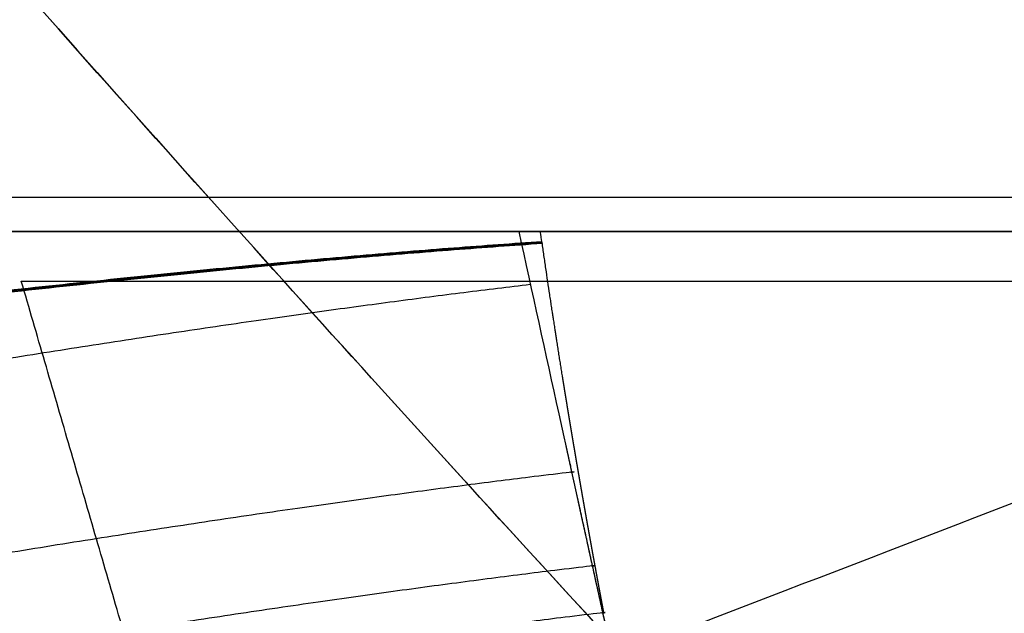
# Model space of a CAD drawing. Units: millimetres. Extents: x -266 to 133, y 234 to 648.
# Drawn here: x -192 to -188, y 312 to 315 of the extents above; entities that cross this region are included whole.
import ezdxf

# ---------------------------------------------------------------- set-up
doc = ezdxf.new("R2010")
doc.units = ezdxf.units.MM
doc.header["$MEASUREMENT"] = 0
doc.layers.add('Default', color=7, linetype='Continuous', true_color=0x000000)

msp = doc.modelspace()

# ---------------------------------------------------------------- linework, layer by layer
at = {"layer": 'Default'}
for points, degree, knots in [([(-186.2368, 308.557, -573.9843), (-186.4631, 308.7895, -573.9289), (-186.6591, 308.9919, -573.8808), (-187.0632, 309.4113, -573.7814), (-187.2648, 309.6214, -573.7317), (-187.8679, 310.2536, -573.5826), (-188.2681, 310.6772, -573.4832), (-189.4625, 311.9543, -573.185), (-190.2508, 312.8142, -572.9863), (-192.5917, 315.4195, -572.3907), (-194.122, 317.1926, -571.9938), (-198.6007, 322.5937, -570.8127), (-201.4355, 326.3031, -570.0378), (-206.8039, 333.9209, -568.5293), (-209.3377, 337.8304, -567.7953), (-214.1017, 345.8332, -566.3828), (-216.3317, 349.9262, -565.7043), (-218.4103, 354.1082, -565.0598)], 3, [-1, -1, -1, -1, -0.984375, -0.984375, -0.96875, -0.96875, -0.9375, -0.9375, -0.875, -0.875, -0.75, -0.75, -0.5, -0.5, -0.25, -0.25, 0, 0, 0, 0]), ([(-218.4103, 354.1082, -565.0598), (-216.3395, 349.9419, -565.702), (-214.1122, 345.8517, -566.3799), (-209.3458, 337.8434, -567.7934), (-206.8077, 333.9265, -568.5288), (-201.4324, 326.2991, -570.0393), (-198.5969, 322.5894, -570.8142), (-194.1227, 317.1935, -571.9939), (-192.5948, 315.423, -572.3901), (-189.468, 311.9429, -573.1855), (-187.8698, 310.2342, -573.5847), (-186.2368, 308.557, -573.9843)], 3, [0, 0, 0, 0, 0.250024, 0.250024, 0.500018, 0.500018, 0.749933, 0.749933, 0.874989, 0.874989, 1, 1, 1, 1]), ([(-220.493, 353.8445, -565.6944), (-218.0074, 348.8393, -566.4628), (-215.3427, 343.9403, -567.2713), (-212.4976, 339.148, -568.1153), (-208.1362, 332.3963, -569.3766), (-203.4056, 325.8939, -570.688), (-201.9207, 323.9236, -571.0945), (-199.8946, 321.3294, -571.6413), (-197.8066, 318.7793, -572.1937), (-197.2805, 318.1442, -572.3323), (-196.2194, 316.8783, -572.6102), (-195.1432, 315.6242, -572.8893), (-194.6011, 314.9997, -573.0292), (-193.483, 313.7267, -573.3161), (-192.3511, 312.4686, -573.6034), (-191.7675, 311.8279, -573.7507), (-190.8868, 310.8728, -573.9717), (-189.998, 309.9265, -574.1927), (-189.7008, 309.612, -574.2664), (-189.2781, 309.1675, -574.3709), (-188.8537, 308.7249, -574.4753), (-188.7284, 308.5946, -574.5061), (-188.603, 308.4646, -574.5369), (-188.4774, 308.3346, -574.5677)], 5, [19.796817, 19.796817, 19.796817, 19.796817, 19.796817, 19.796817, 60.657859, 60.657859, 60.657859, 78.715047, 78.715047, 78.715047, 84.738309, 84.738309, 84.738309, 90.772512, 90.772512, 90.772512, 97.111157, 97.111157, 97.111157, 100.28048, 100.28048, 100.28048, 101.604971, 101.604971, 101.604971, 101.604971, 101.604971, 101.604971]), ([(-222.2208, 353.3044, -566.7891), (-221.1893, 351.2362, -567.1044), (-220.1211, 349.1896, -567.4278), (-217.9113, 345.1402, -568.0893), (-216.7696, 343.1374, -568.4274), (-214.4132, 339.1764, -569.1171), (-213.1985, 337.2182, -569.4687), (-210.6958, 333.348, -570.1835), (-209.4079, 331.4361, -570.5466), (-206.7599, 327.6607, -571.2831), (-205.3997, 325.7973, -571.6563), (-202.6064, 322.1201, -572.4108), (-201.1736, 320.3066, -572.7922), (-198.2357, 316.7317, -573.5613), (-196.7291, 314.9688, -573.9494), (-193.6543, 311.5086, -574.7273), (-192.0862, 309.8114, -575.1171), (-190.4878, 308.1475, -575.5068)], 3, [0, 0, 0, 0, 0.125, 0.125, 0.25, 0.25, 0.375, 0.375, 0.5, 0.5, 0.625, 0.625, 0.75, 0.75, 0.875, 0.875, 1, 1, 1, 1]), ([(-187.4758, 313.7429, -620.3194), (-187.6054, 313.7429, -620.0823), (-187.829, 313.7429, -619.7508), (-188.1412, 313.7429, -619.4061), (-188.3102, 313.7429, -619.2443), (-188.3854, 313.7429, -619.1773), (-188.4361, 313.7429, -619.133), (-188.4602, 313.7429, -619.1125), (-188.598, 313.7429, -618.9978), (-188.7696, 313.7429, -618.8691), (-188.9504, 313.7429, -618.7539), (-189.0731, 313.7429, -618.68), (-189.1342, 313.7429, -618.6452), (-189.4571, 313.7429, -618.4722), (-189.7279, 313.7429, -618.3614), (-190.1496, 313.7429, -618.2376), (-190.3627, 313.7429, -618.1868), (-190.579, 313.7429, -618.1527), (-190.724, 313.7429, -618.1337), (-190.7986, 313.7429, -618.1259), (-191.0131, 313.7429, -618.1089), (-191.2274, 313.7429, -618.1027), (-191.4774, 313.7429, -618.1146), (-191.5844, 313.7429, -618.1237), (-191.6558, 313.7429, -618.1307), (-191.6937, 313.7429, -618.1349), (-192.2632, 313.7429, -618.2053), (-192.7691, 313.7429, -618.3683), (-193.4801, 313.7429, -618.7567), (-193.8116, 313.7429, -618.9802), (-194.1563, 313.7429, -619.2925), (-194.3181, 313.7429, -619.4615), (-194.3852, 313.7429, -619.5367), (-194.4295, 313.7429, -619.5875), (-194.45, 313.7429, -619.6115), (-194.5647, 313.7429, -619.7494), (-194.6934, 313.7429, -619.921), (-194.8087, 313.7429, -620.1018), (-194.8825, 313.7429, -620.2244), (-194.9173, 313.7429, -620.2856), (-195.0903, 313.7429, -620.6085), (-195.2011, 313.7429, -620.8792), (-195.3249, 313.7429, -621.301), (-195.3757, 313.7429, -621.5141), (-195.4098, 313.7429, -621.7304), (-195.4288, 313.7429, -621.8754), (-195.4366, 313.7429, -621.9499), (-195.4537, 313.7429, -622.1644), (-195.4598, 313.7429, -622.3788), (-195.448, 313.7429, -622.6287), (-195.4388, 313.7429, -622.7358), (-195.4318, 313.7429, -622.8072), (-195.4276, 313.7429, -622.845), (-195.3572, 313.7429, -623.4148), (-195.1945, 313.7429, -623.9201), (-194.9353, 313.7429, -624.3945)], 3, [0, 0, 0, 0, 0.0625, 0.09375, 0.109375, 0.117187, 0.117187, 0.125, 0.125, 0.15625, 0.171875, 0.171875, 0.1875, 0.1875, 0.25, 0.25, 0.28125, 0.296875, 0.296875, 0.3125, 0.3125, 0.34375, 0.359375, 0.367187, 0.367187, 0.375, 0.375, 0.5, 0.5, 0.5625, 0.59375, 0.609375, 0.617187, 0.617187, 0.625, 0.625, 0.65625, 0.671875, 0.671875, 0.6875, 0.6875, 0.75, 0.75, 0.78125, 0.796875, 0.796875, 0.8125, 0.8125, 0.84375, 0.859375, 0.867187, 0.867187, 0.875, 0.875, 1, 1, 1, 1]), ([(-194.9353, 313.7429, -624.3945), (-194.8058, 313.7429, -624.6316), (-194.5822, 313.7429, -624.9631), (-194.2699, 313.7429, -625.3078), (-194.1009, 313.7429, -625.4696), (-194.0258, 313.7429, -625.5366), (-193.9751, 313.7429, -625.5809), (-193.951, 313.7429, -625.6014), (-193.8131, 313.7429, -625.7161), (-193.6416, 313.7429, -625.8448), (-193.4607, 313.7429, -625.96), (-193.3381, 313.7429, -626.0339), (-193.2769, 313.7429, -626.0687), (-192.9541, 313.7429, -626.2417), (-192.6833, 313.7429, -626.3525), (-192.2615, 313.7429, -626.4763), (-192.0485, 313.7429, -626.5271), (-191.8321, 313.7429, -626.5612), (-191.6871, 313.7429, -626.5802), (-191.6126, 313.7429, -626.588), (-191.3981, 313.7429, -626.605), (-191.1837, 313.7429, -626.6112), (-190.9338, 313.7429, -626.5993), (-190.8267, 313.7429, -626.5902), (-190.7553, 313.7429, -626.5832), (-190.7175, 313.7429, -626.579), (-190.148, 313.7429, -626.5086), (-189.642, 313.7429, -626.3455), (-188.931, 313.7429, -625.9572), (-188.5995, 313.7429, -625.7337), (-188.2548, 313.7429, -625.4214), (-188.093, 313.7429, -625.2524), (-188.0259, 313.7429, -625.1772), (-187.9817, 313.7429, -625.1264), (-187.9611, 313.7429, -625.1024), (-187.8464, 313.7429, -624.9645), (-187.7178, 313.7429, -624.7929), (-187.6025, 313.7429, -624.6121), (-187.5286, 313.7429, -624.4895), (-187.4938, 313.7429, -624.4283), (-187.3208, 313.7429, -624.1054), (-187.21, 313.7429, -623.8347), (-187.0862, 313.7429, -623.4129), (-187.0354, 313.7429, -623.1998), (-187.0013, 313.7429, -622.9835), (-186.9823, 313.7429, -622.8385), (-186.9745, 313.7429, -622.764), (-186.9575, 313.7429, -622.5495), (-186.9513, 313.7429, -622.3351), (-186.9632, 313.7429, -622.0851), (-186.9723, 313.7429, -621.9781), (-186.9793, 313.7429, -621.9067), (-186.9836, 313.7429, -621.8689), (-187.0539, 313.7429, -621.2991), (-187.2167, 313.7429, -620.7938), (-187.4758, 313.7429, -620.3194)], 3, [0, 0, 0, 0, 0.0625, 0.09375, 0.109375, 0.117188, 0.117188, 0.125, 0.125, 0.15625, 0.171875, 0.171875, 0.1875, 0.1875, 0.25, 0.25, 0.28125, 0.296875, 0.296875, 0.3125, 0.3125, 0.34375, 0.359375, 0.367187, 0.367187, 0.375, 0.375, 0.5, 0.5, 0.5625, 0.59375, 0.609375, 0.617188, 0.617188, 0.625, 0.625, 0.65625, 0.671875, 0.671875, 0.6875, 0.6875, 0.75, 0.75, 0.78125, 0.796875, 0.796875, 0.8125, 0.8125, 0.84375, 0.859375, 0.867188, 0.867188, 0.875, 0.875, 1, 1, 1, 1]), ([(-193.2612, 313.7429, -649.3238), (-192.9555, 313.7429, -649.1918), (-192.6567, 313.7429, -649.0441), (-192.0778, 313.743, -648.7192), (-191.7976, 313.743, -648.5421), (-191.5288, 313.743, -648.3518)], 3, [0, 0, 0, 0, 0.499987, 0.499987, 1, 1, 1, 1]), ([(-191.4527, 313.7429, -596.381), (-191.7195, 313.7429, -596.1895), (-191.9977, 313.743, -596.0111), (-192.5729, 313.743, -595.6835), (-192.87, 313.7429, -595.5343), (-193.1741, 313.7429, -595.4011)], 3, [0, 0, 0, 0, 0.499988, 0.499988, 1, 1, 1, 1]), ([(-191.5288, 313.743, -648.3518), (-191.2548, 313.743, -648.158), (-190.9929, 313.743, -647.9507), (-190.4964, 313.743, -647.5133), (-190.2618, 313.7429, -647.2833), (-190.042, 313.7429, -647.0443)], 3, [0, 0, 0, 0, 0.49998, 0.49998, 1, 1, 1, 1]), ([(-189.9615, 313.7429, -597.7122), (-190.1814, 313.7429, -597.4691), (-190.4163, 313.743, -597.2351), (-190.9143, 313.743, -596.7897), (-191.1774, 313.7429, -596.5785), (-191.4527, 313.7429, -596.381)], 3, [0, 0, 0, 0, 0.499986, 0.499986, 1, 1, 1, 1]), ([(-189.926, 313.5073, -597.6868), (-189.9309, 313.5397, -597.6905), (-189.9357, 313.5722, -597.6941), (-189.9429, 313.6209, -597.6996), (-189.9452, 313.6371, -597.7014), (-189.95, 313.6696, -597.705), (-189.9519, 313.6843, -597.7069), (-189.9547, 313.7021, -597.7087)], 3, [-1, -1, -1, -1, -0.500006, -0.500006, -0.250009, -0.250009, 0, 0, 0, 0]), ([(-189.8921, 313.0616, -647.1019), (-189.8588, 312.9101, -647.1146), (-189.8254, 312.7587, -647.1274), (-189.7754, 312.5315, -647.1466), (-189.7588, 312.4558, -647.153), (-189.7338, 312.3423, -647.1626), (-189.7254, 312.3044, -647.1658), (-189.7088, 312.2288, -647.1722), (-189.7002, 312.191, -647.1751), (-189.6921, 312.1531, -647.1786)], 3, [-1, -1, -1, -1, -0.499894, -0.499894, -0.249868, -0.249868, -0.124863, -0.124863, 0, 0, 0, 0]), ([(-189.8655, 312.9406, -647.1121), (-189.8612, 312.9213, -647.1137), (-189.857, 312.902, -647.1153), (-189.8527, 312.8827, -647.117), (-189.8331, 312.7934, -647.1245), (-189.8134, 312.7041, -647.1321), (-189.798, 312.6341, -647.138), (-189.7749, 312.529, -647.1468), (-189.7518, 312.424, -647.1557), (-189.7441, 312.389, -647.1587), (-189.7325, 312.3365, -647.1631), (-189.721, 312.284, -647.1675), (-189.7171, 312.2665, -647.169), (-189.7101, 312.2345, -647.1717), (-189.703, 312.2025, -647.1744), (-189.6997, 312.1876, -647.1756), (-189.6966, 312.1735, -647.1769), (-189.6917, 312.151, -647.1788)], 5, [2.0403506, 2.0403506, 2.0403506, 2.0403506, 2.0403506, 2.0403506, 2.1343866, 2.1343866, 2.1343866, 2.4757837, 2.4757837, 2.4757837, 2.6464823, 2.6464823, 2.6464823, 2.7318316, 2.7318316, 2.7318316, 2.8024943, 2.8024943, 2.8024943, 2.8024943, 2.8024943, 2.8024943]), ([(-189.8442, 312.8441, -647.1202), (-189.8442, 312.8441, -647.1202), (-189.8442, 312.8441, -647.1202), (-189.8442, 312.8441, -647.1202), (-189.8442, 312.8441, -647.1202), (-189.8442, 312.8441, -647.1202), (-190.8547, 312.7242, -648.2581), (-192.127, 312.5339, -649.243), (-193.6285, 312.2689, -649.9426), (-195.1837, 311.9602, -650.2754), (-196.6757, 311.6385, -650.3035)], 5, [-0.000005, -0.000005, -0.000005, -0.000005, -0.000005, -0.000005, 0, 0, 0, 0, 0, 8.291634, 8.291634, 8.291634, 8.291634, 8.291634, 8.291634]), ([(-189.7672, 312.494, -647.1498), (-189.7672, 312.494, -647.1498), (-189.7672, 312.494, -647.1498), (-189.7672, 312.494, -647.1498), (-189.7672, 312.494, -647.1498), (-189.7672, 312.494, -647.1498), (-190.7776, 312.374, -648.2881), (-192.0501, 312.1837, -649.2733), (-193.5517, 311.9185, -649.9732), (-195.1073, 311.6096, -650.3061), (-196.5995, 311.2878, -650.3342)], 5, [-0.000026, -0.000026, -0.000026, -0.000026, -0.000026, -0.000026, 0, 0, 0, 0, 0, 8.291633, 8.291633, 8.291633, 8.291633, 8.291633, 8.291633]), ([(-189.7286, 312.319, -647.1646), (-189.7286, 312.319, -647.1646), (-189.7286, 312.319, -647.1646), (-189.7287, 312.319, -647.1646), (-189.7287, 312.319, -647.1646), (-189.7287, 312.319, -647.1646), (-190.7391, 312.1989, -648.303), (-192.0116, 312.0086, -649.2884), (-193.5134, 311.7434, -649.9885), (-195.0691, 311.4343, -650.3214), (-196.5614, 311.1124, -650.3496)], 5, [-0.000036, -0.000036, -0.000036, -0.000036, -0.000036, -0.000036, 0, 0, 0, 0, 0, 8.291633, 8.291633, 8.291633, 8.291633, 8.291633, 8.291633])]:
    msp.add_open_spline(points, degree=degree, knots=knots, dxfattribs=at)
for points, degree in [([(-192.1226, 313.8708, -671.8672), (-152.4693, 313.8708, -671.8672), (-112.816, 313.8708, -671.8672), (-73.1627, 313.8708, -671.8672)], 3), ([(-192.0694, 313.7429, -593.8802), (-184.1892, 313.7429, -601.7604), (-176.309, 313.7429, -609.6405)], 2), ([(-176.309, 313.7429, -635.0738), (-184.1892, 313.7429, -642.954), (-192.0694, 313.7429, -650.8342)], 2), ([(-190.042, 313.7429, -647.0443), (-189.992, 313.5158, -647.0635), (-189.9421, 313.2887, -647.0827), (-189.8921, 313.0616, -647.1019)], 3), ([(-189.9547, 313.7021, -597.7087), (-189.9566, 313.7145, -597.7099), (-189.9592, 313.7293, -597.711), (-189.9615, 313.7429, -597.7122)], 3), ([(-189.6921, 312.1531, -647.1786), (-188.3173, 312.6831, -645.5105), (-186.9424, 313.213, -643.8423), (-185.5675, 313.743, -642.1742)], 3), ([(-190.4902, 308.7253, -651.4277), (-191.1944, 311.1415, -651.2163), (-191.8986, 313.5576, -651.0049)], 2), ([(-191.8986, 313.5576, -651.0049), (-184.0184, 313.5576, -643.1248), (-176.1383, 313.5576, -635.2446)], 2), ([(-189.9983, 313.5444, -647.0611), (-191.0088, 313.4246, -648.1983), (-192.2809, 313.2345, -649.1824), (-193.7818, 312.9698, -649.8815), (-195.3366, 312.6613, -650.214), (-196.8281, 312.34, -650.2422)], 5), ([(-189.9225, 313.4848, -597.6844), (-189.9237, 313.4923, -597.6852), (-189.9249, 313.4998, -597.686), (-189.926, 313.5073, -597.6868)], 3), ([(-189.9193, 313.4633, -597.682), (-189.9204, 313.4705, -597.6828), (-189.9214, 313.4776, -597.6836), (-189.9225, 313.4848, -597.6844)], 3), ([(-189.916, 313.4416, -597.6796), (-189.9171, 313.4488, -597.6804), (-189.9182, 313.4561, -597.6812), (-189.9193, 313.4633, -597.682)], 3), ([(-189.9093, 313.3982, -597.6747), (-189.9104, 313.4054, -597.6755), (-189.9115, 313.4127, -597.6763), (-189.9126, 313.4199, -597.6771)], 3), ([(-189.906, 313.3765, -597.6723), (-189.9071, 313.3837, -597.6731), (-189.9082, 313.391, -597.6739), (-189.9093, 313.3982, -597.6747)], 3), ([(-189.8958, 313.3115, -597.665), (-189.897, 313.3187, -597.6658), (-189.8981, 313.3259, -597.6666), (-189.8992, 313.3331, -597.6674)], 3), ([(-189.8924, 313.2898, -597.6626), (-189.8935, 313.297, -597.6634), (-189.8947, 313.3042, -597.6642), (-189.8958, 313.3115, -597.665)], 3), ([(-189.889, 313.2681, -597.6601), (-189.8901, 313.2753, -597.661), (-189.8913, 313.2826, -597.6618), (-189.8924, 313.2898, -597.6626)], 3), ([(-189.8855, 313.2464, -597.6577), (-189.8867, 313.2537, -597.6585), (-189.8878, 313.2609, -597.6593), (-189.889, 313.2681, -597.6601)], 3), ([(-189.8821, 313.2248, -597.6553), (-189.8832, 313.232, -597.6561), (-189.8844, 313.2392, -597.6569), (-189.8855, 313.2464, -597.6577)], 3), ([(-189.8786, 313.2031, -597.6529), (-189.8798, 313.2103, -597.6537), (-189.8809, 313.2175, -597.6545), (-189.8821, 313.2248, -597.6553)], 3)]:
    msp.add_open_spline(points, degree=degree, dxfattribs=at)
for points, weights, degree in [([(-196.8866, 312.8317, -594.5148), (-192.7437, 313.516, -594.5747), (-189.9553, 313.7059, -597.709)], [0.999996325523, 0.914621807546, 0.999999044128], 2), ([(-196.8859, 312.8279, -594.5144), (-192.7431, 313.5123, -594.5744), (-189.9547, 313.7022, -597.7087)], [0.99999632118, 0.914622039005, 0.999998733696], 2), ([(-196.8853, 312.8241, -594.5141), (-192.7425, 313.5088, -594.5741), (-189.9542, 313.699, -597.7084)], [0.999996321468, 0.914623657117, 0.99999904152], 2), ([(-189.9126, 313.4199, -597.6771), (-189.9138, 313.4271, -597.6779), (-189.9149, 313.4343, -597.6787), (-189.916, 313.4416, -597.6796)], [0.999999851929, 0.99999985192, 0.999999851911, 0.999999851903], 3), ([(-189.9026, 313.3548, -597.6698), (-189.9037, 313.362, -597.6707), (-189.9048, 313.3693, -597.6715), (-189.906, 313.3765, -597.6723)], [1.000000045, 1.000000045, 1.00000004501, 1.00000004501], 3), ([(-189.8992, 313.3331, -597.6674), (-189.9003, 313.3404, -597.6682), (-189.9015, 313.3476, -597.669), (-189.9026, 313.3548, -597.6698)], [1.00000008423, 1.00000008423, 1.00000008424, 1.00000008424], 3), ([(-189.8751, 313.1814, -597.6504), (-189.8763, 313.1886, -597.6513), (-189.8775, 313.1959, -597.6521), (-189.8786, 313.2031, -597.6529)], [1.0000006042, 1.00000060424, 1.00000060428, 1.00000060431], 3), ([(-189.8716, 313.1598, -597.648), (-189.8728, 313.167, -597.6488), (-189.874, 313.1742, -597.6496), (-189.8751, 313.1814, -597.6504)], [1.00000065059, 1.00000065063, 1.00000065067, 1.00000065071], 3), ([(-189.8681, 313.1381, -597.6456), (-189.8693, 313.1453, -597.6464), (-189.8705, 313.1525, -597.6472), (-189.8716, 313.1598, -597.648)], [1.00000069657, 1.00000069661, 1.00000069666, 1.0000006967], 3), ([(-189.8646, 313.1164, -597.6432), (-189.8658, 313.1237, -597.644), (-189.8669, 313.1309, -597.6448), (-189.8681, 313.1381, -597.6456)], [1.0000007397, 1.00000073975, 1.00000073979, 1.00000073984], 3), ([(-189.861, 313.0948, -597.6407), (-189.8622, 313.102, -597.6416), (-189.8634, 313.1092, -597.6424), (-189.8646, 313.1164, -597.6432)], [1.00000077768, 1.00000077772, 1.00000077777, 1.00000077782], 3), ([(-189.8575, 313.0731, -597.6383), (-189.8587, 313.0803, -597.6391), (-189.8599, 313.0876, -597.6399), (-189.861, 313.0948, -597.6407)], [1.00000081248, 1.00000081253, 1.00000081258, 1.00000081263], 3), ([(-189.8539, 313.0515, -597.6359), (-189.8551, 313.0587, -597.6367), (-189.8563, 313.0659, -597.6375), (-189.8575, 313.0731, -597.6383)], [1.00000084533, 1.00000084538, 1.00000084543, 1.00000084548], 3), ([(-189.8503, 313.0298, -597.6335), (-189.8515, 313.037, -597.6343), (-189.8527, 313.0443, -597.6351), (-189.8539, 313.0515, -597.6359)], [1.00000087486, 1.00000087491, 1.00000087497, 1.00000087502], 3), ([(-189.8467, 313.0082, -597.6311), (-189.8479, 313.0154, -597.6319), (-189.8491, 313.0226, -597.6327), (-189.8503, 313.0298, -597.6335)], [1.00000090243, 1.00000090248, 1.00000090254, 1.00000090259], 3), ([(-189.8431, 312.9865, -597.6286), (-189.8443, 312.9938, -597.6294), (-189.8455, 313.001, -597.6303), (-189.8467, 313.0082, -597.6311)], [1.00000092827, 1.00000092832, 1.00000092838, 1.00000092843], 3), ([(-189.8395, 312.9649, -597.6262), (-189.8407, 312.9721, -597.627), (-189.8419, 312.9793, -597.6278), (-189.8431, 312.9865, -597.6286)], [1.00000094997, 1.00000095002, 1.00000095008, 1.00000095014], 3), ([(-189.8358, 312.9433, -597.6238), (-189.837, 312.9505, -597.6246), (-189.8382, 312.9577, -597.6254), (-189.8395, 312.9649, -597.6262)], [1.00000096967, 1.00000096973, 1.00000096979, 1.00000096984], 3), ([(-189.8321, 312.9216, -597.6214), (-189.8334, 312.9288, -597.6222), (-189.8346, 312.9361, -597.623), (-189.8358, 312.9433, -597.6238)], [1.00000098818, 1.00000098824, 1.0000009883, 1.00000098836], 3), ([(-189.8285, 312.9, -597.619), (-189.8297, 312.9072, -597.6198), (-189.8309, 312.9144, -597.6206), (-189.8321, 312.9216, -597.6214)], [1.00000100397, 1.00000100403, 1.00000100408, 1.00000100414], 3), ([(-189.8248, 312.8784, -597.6165), (-189.826, 312.8856, -597.6173), (-189.8272, 312.8928, -597.6181), (-189.8285, 312.9, -597.619)], [1.00000101859, 1.00000101865, 1.00000101871, 1.00000101877], 3), ([(-189.8211, 312.8567, -597.6141), (-189.8223, 312.8639, -597.6149), (-189.8235, 312.8712, -597.6157), (-189.8248, 312.8784, -597.6165)], [1.00000103112, 1.00000103118, 1.00000103124, 1.0000010313], 3), ([(-189.8173, 312.8351, -597.6117), (-189.8186, 312.8423, -597.6125), (-189.8198, 312.8495, -597.6133), (-189.8211, 312.8567, -597.6141)], [1.00000104004, 1.0000010401, 1.00000104016, 1.00000104022], 3), ([(-189.8136, 312.8135, -597.6093), (-189.8149, 312.8207, -597.6101), (-189.8161, 312.8279, -597.6109), (-189.8173, 312.8351, -597.6117)], [1.00000104807, 1.00000104813, 1.00000104819, 1.00000104826], 3), ([(-189.8099, 312.7919, -597.6069), (-189.8111, 312.7991, -597.6077), (-189.8124, 312.8063, -597.6085), (-189.8136, 312.8135, -597.6093)], [1.0000010546, 1.00000105467, 1.00000105473, 1.00000105479], 3), ([(-189.8061, 312.7703, -597.6044), (-189.8073, 312.7775, -597.6052), (-189.8086, 312.7847, -597.606), (-189.8099, 312.7919, -597.6069)], [1.00000105924, 1.00000105931, 1.00000105937, 1.00000105943], 3), ([(-189.8023, 312.7486, -597.602), (-189.8036, 312.7558, -597.6028), (-189.8048, 312.7631, -597.6036), (-189.8061, 312.7703, -597.6044)], [1.00000106304, 1.00000106311, 1.00000106317, 1.00000106323], 3), ([(-189.7985, 312.727, -597.5996), (-189.7998, 312.7342, -597.6004), (-189.801, 312.7414, -597.6012), (-189.8023, 312.7486, -597.602)], [1.00000106479, 1.00000106486, 1.00000106492, 1.00000106498], 3), ([(-189.7947, 312.7054, -597.5972), (-189.796, 312.7126, -597.598), (-189.7972, 312.7198, -597.5988), (-189.7985, 312.727, -597.5996)], [1.00000106494, 1.00000106501, 1.00000106507, 1.00000106513], 3), ([(-189.7909, 312.6838, -597.5948), (-189.7921, 312.691, -597.5956), (-189.7934, 312.6982, -597.5964), (-189.7947, 312.7054, -597.5972)], [1.00000106422, 1.00000106428, 1.00000106434, 1.00000106441], 3), ([(-189.787, 312.6622, -597.5923), (-189.7883, 312.6694, -597.5932), (-189.7896, 312.6766, -597.594), (-189.7909, 312.6838, -597.5948)], [1.00000106274, 1.0000010628, 1.00000106286, 1.00000106293], 3), ([(-189.7832, 312.6406, -597.5899), (-189.7845, 312.6478, -597.5907), (-189.7857, 312.655, -597.5915), (-189.787, 312.6622, -597.5923)], [1.00000105922, 1.00000105928, 1.00000105934, 1.00000105941], 3), ([(-189.7793, 312.619, -597.5875), (-189.7806, 312.6262, -597.5883), (-189.7819, 312.6334, -597.5891), (-189.7832, 312.6406, -597.5899)], [1.00000105282, 1.00000105288, 1.00000105294, 1.000001053], 3), ([(-189.7754, 312.5974, -597.5851), (-189.7767, 312.6046, -597.5859), (-189.778, 312.6118, -597.5867), (-189.7793, 312.619, -597.5875)], [1.00000104653, 1.0000010466, 1.00000104666, 1.00000104672], 3), ([(-189.7715, 312.5758, -597.5827), (-189.7728, 312.583, -597.5835), (-189.7741, 312.5902, -597.5843), (-189.7754, 312.5974, -597.5851)], [1.00000104104, 1.0000010411, 1.00000104117, 1.00000104123], 3), ([(-189.7676, 312.5542, -597.5803), (-189.7689, 312.5614, -597.5811), (-189.7702, 312.5686, -597.5819), (-189.7715, 312.5758, -597.5827)], [1.00000103361, 1.00000103367, 1.00000103374, 1.0000010338], 3), ([(-189.7637, 312.5326, -597.5778), (-189.765, 312.5398, -597.5787), (-189.7663, 312.547, -597.5795), (-189.7676, 312.5542, -597.5803)], [1.00000102531, 1.00000102537, 1.00000102543, 1.00000102549], 3), ([(-189.7597, 312.511, -597.5754), (-189.761, 312.5182, -597.5762), (-189.7624, 312.5254, -597.577), (-189.7637, 312.5326, -597.5778)], [1.00000101609, 1.00000101615, 1.00000101621, 1.00000101627], 3), ([(-189.7558, 312.4895, -597.573), (-189.7571, 312.4967, -597.5738), (-189.7584, 312.5039, -597.5746), (-189.7597, 312.511, -597.5754)], [1.00000100551, 1.00000100557, 1.00000100563, 1.00000100569], 3), ([(-189.7518, 312.4679, -597.5706), (-189.7531, 312.4751, -597.5714), (-189.7544, 312.4823, -597.5722), (-189.7558, 312.4895, -597.573)], [1.00000099457, 1.00000099463, 1.00000099469, 1.00000099475], 3), ([(-189.7478, 312.4463, -597.5682), (-189.7491, 312.4535, -597.569), (-189.7505, 312.4607, -597.5698), (-189.7518, 312.4679, -597.5706)], [1.00000098316, 1.00000098322, 1.00000098328, 1.00000098334], 3), ([(-189.7438, 312.4247, -597.5658), (-189.7451, 312.4319, -597.5666), (-189.7465, 312.4391, -597.5674), (-189.7478, 312.4463, -597.5682)], [1.00000097146, 1.00000097152, 1.00000097157, 1.00000097163], 3), ([(-189.7398, 312.4032, -597.5634), (-189.7411, 312.4103, -597.5642), (-189.7424, 312.4175, -597.565), (-189.7438, 312.4247, -597.5658)], [1.00000095932, 1.00000095937, 1.00000095943, 1.00000095949], 3), ([(-189.7357, 312.3816, -597.561), (-189.7371, 312.3888, -597.5618), (-189.7384, 312.396, -597.5626), (-189.7398, 312.4032, -597.5634)], [1.00000094692, 1.00000094698, 1.00000094703, 1.00000094709], 3), ([(-189.7317, 312.36, -597.5585), (-189.733, 312.3672, -597.5593), (-189.7344, 312.3744, -597.5601), (-189.7357, 312.3816, -597.561)], [1.00000093368, 1.00000093373, 1.00000093379, 1.00000093384], 3), ([(-189.7276, 312.3384, -597.5561), (-189.729, 312.3456, -597.5569), (-189.7303, 312.3528, -597.5577), (-189.7317, 312.36, -597.5585)], [1.00000091921, 1.00000091927, 1.00000091932, 1.00000091938], 3), ([(-189.7235, 312.3169, -597.5537), (-189.7249, 312.3241, -597.5545), (-189.7263, 312.3313, -597.5553), (-189.7276, 312.3384, -597.5561)], [1.00000090388, 1.00000090393, 1.00000090399, 1.00000090404], 3)]:
    msp.add_rational_spline(points, weights, degree=degree, dxfattribs=at)

doc.saveas('drawing.dxf')
